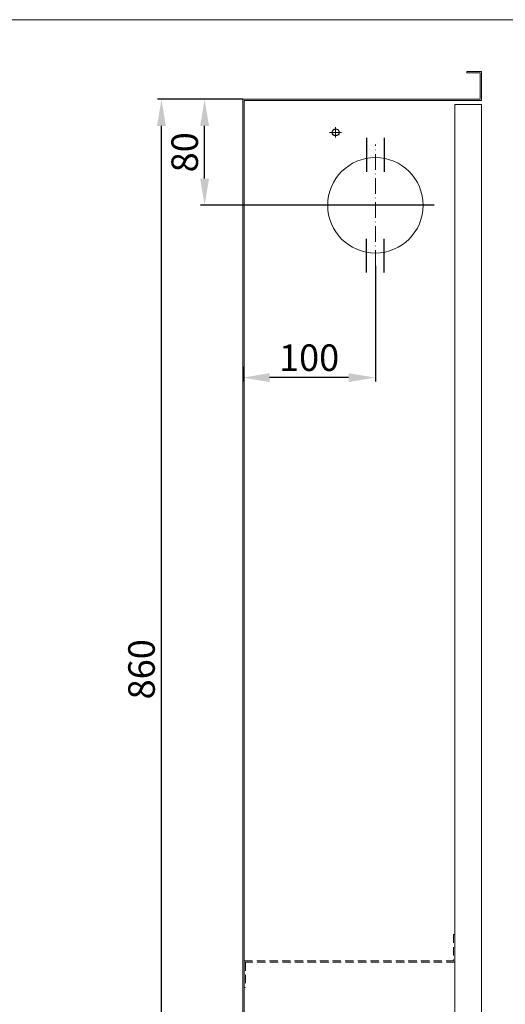
# Model space of a CAD drawing. Units: inches. Extents: x 0 to 1800, y 0 to 1273.
# Drawn here: x 651 to 1017, y 530 to 1273 of the extents above; entities that cross this region are included whole.
import ezdxf
from ezdxf.lldxf.tags import DXFTag

# ---------------------------------------------------------------- set-up
doc = ezdxf.new("R2010")
doc.units = ezdxf.units.IN
doc.linetypes.add('ACAD_ISO10W100', pattern=[18, 12, -3, 0, -3])
doc.linetypes.add('HIDDEN', pattern=[9.525, 6.35, -3.175])
doc.layers.get('0').update_dxf_attribs({"lineweight": 20})
doc.layers.add('DEFAULT', color=7, linetype='Continuous')
doc.layers.add('Osie', color=3, linetype='CENTER2', lineweight=13)
doc.styles.add('wymiarowanie', font='simplex.shx', dxfattribs={"height": 20})
tags = doc.linetypes.add('CENTER2', pattern=[1.125, 0.75, -0.125, 0.125, -0.125]).pattern_tags.tags
tags[10:11] = [DXFTag(74, 4), DXFTag(75, 0), DXFTag(340, '0'), DXFTag(46, 0.0), DXFTag(50, 0.0), DXFTag(44, 0.0), DXFTag(45, 0.0)]
tags[8:9] = [DXFTag(74, 4), DXFTag(75, 0), DXFTag(340, '0'), DXFTag(46, 0.0), DXFTag(50, 0.0), DXFTag(44, 0.0), DXFTag(45, 0.0)]
tags[6:7] = [DXFTag(74, 4), DXFTag(75, 0), DXFTag(340, '0'), DXFTag(46, 0.0), DXFTag(50, 0.0), DXFTag(44, 0.0), DXFTag(45, 0.0)]
tags[4:5] = [DXFTag(74, 4), DXFTag(75, 0), DXFTag(340, '0'), DXFTag(46, 0.0), DXFTag(50, 0.0), DXFTag(44, 0.0), DXFTag(45, 0.0)]
doc.dimstyles.new('ISO-25_WS', dxfattribs={"dimscale": 10.08201, "dimtxt": 1, "dimasz": 2, "dimexe": 0.3, "dimexo": 0, "dimgap": 0.5, "dimtad": 1, "dimdec": 4, "dimdsep": 46, "dimtxsty": 'wymiarowanie', "dimcen": 1, "dimclrd": 1, "dimclre": 1, "dimclrt": 1, "dimadec": 0, "dimazin": 0, "dimtfac": 1, "dimtdec": 4, "dimtmove": 0, "dimatfit": 3, "dimfxl": 1, "dimtolj": 1, "dimtzin": 0, "dimarcsym": 0})

# ---------------------------------------------------------------- blocks, each defined once
blk = doc.blocks.new('*D236')
at = {"color": 1, "lineweight": -2}
for p, q in [((818.99, 1212.62), (754.58, 1212.62)), ((757.6, 372.79), (757.6, 1192.46)), ((818.99, 352.62), (754.58, 352.62))]:
    blk.add_line(p, q, dxfattribs=at)
at = {"color": 1}
for points in [[(760.96, 1192.46), (754.24, 1192.46), (757.6, 1212.62)], [(754.24, 372.79), (760.96, 372.79), (757.6, 352.62)]]:
    blk.add_solid(points, dxfattribs=at)
at = {"layer": 'Defpoints', "color": 0}
for p in [(757.6, 1212.62), (818.99, 1212.62), (818.99, 352.62)]:
    blk.add_point(p, dxfattribs=at)
at = {"color": 1, "ltscale": 169.333333, "insert": (742.56, 782.62), "char_height": 20, "attachment_point": 5, "rotation": 90, "style": 'wymiarowanie'}
blk.add_mtext('\\A1;860', dxfattribs=at)
blk = doc.blocks.new('*D237')
at = {"layer": 'DEFAULT', "color": 1, "lineweight": -2}
for p, q in [((818.99, 1212.62), (787.13, 1212.62)), ((790.16, 1152.79), (790.16, 1192.46)), ((963.4, 1132.62), (787.13, 1132.62))]:
    blk.add_line(p, q, dxfattribs=at)
at = {"layer": 'DEFAULT', "color": 1}
for points in [[(793.52, 1192.46), (786.8, 1192.46), (790.16, 1212.62)], [(786.8, 1152.79), (793.52, 1152.79), (790.16, 1132.62)]]:
    blk.add_solid(points, dxfattribs=at)
at = {"layer": 'Defpoints', "color": 0}
for p in [(790.16, 1212.62), (818.99, 1212.62), (963.4, 1132.62)]:
    blk.add_point(p, dxfattribs=at)
at = {"layer": 'DEFAULT', "color": 1, "ltscale": 169.333333, "insert": (775.12, 1172.62), "char_height": 20, "attachment_point": 5, "rotation": 90, "style": 'wymiarowanie'}
blk.add_mtext('\\A1;80', dxfattribs=at)
blk = doc.blocks.new('*D238')
at = {"layer": 'DEFAULT', "color": 1, "lineweight": -2}
for p, q in [((918.99, 1086.88), (918.99, 999.6)), ((818.99, 1010.75), (818.99, 999.6)), ((898.83, 1002.63), (839.16, 1002.63))]:
    blk.add_line(p, q, dxfattribs=at)
at = {"layer": 'DEFAULT', "color": 1}
for points in [[(839.16, 1005.99), (839.16, 999.27), (818.99, 1002.63)], [(898.83, 999.27), (898.83, 1005.99), (918.99, 1002.63)]]:
    blk.add_solid(points, dxfattribs=at)
at = {"layer": 'Defpoints', "color": 0}
for p in [(918.99, 1086.88), (818.99, 1010.75), (818.99, 1002.63)]:
    blk.add_point(p, dxfattribs=at)
at = {"layer": 'DEFAULT', "color": 1, "ltscale": 169.333333, "insert": (868.99, 1017.67), "char_height": 20, "attachment_point": 5, "style": 'wymiarowanie'}
blk.add_mtext('\\A1;100', dxfattribs=at)

msp = doc.modelspace()

# ---------------------------------------------------------------- linework, layer by layer
for p, q in [((987.99434, 1233.62399), (998.99434, 1233.62399)), ((987.99434, 1232.62399), (987.99434, 1233.62399)), ((998.99434, 1211.62399), (998.99434, 1233.62399)), ((987.99434, 1232.62399), (997.99434, 1232.62399)), ((997.99434, 1212.62399), (997.99434, 1232.62399)), ((818.99434, 1212.62399), (818.99434, 352.62399)), ((818.99434, 1212.62399), (997.99434, 1212.62399)), ((819.99434, 1211.62399), (819.99434, 353.62399)), ((819.99434, 1211.62399), (998.99434, 1211.62399)), ((978.99434, 1208.62399), (998.99434, 1208.62399)), ((978.99434, 356.62399), (978.99434, 1208.62399)), ((998.99434, 356.62399), (998.99434, 1208.62399))]:
    msp.add_line(p, q)
at = {"color": 1, "linetype": 'ACAD_ISO10W100'}
for p, q in [((918.99434, 1086.88033), (918.99434, 1178.36765)), ((874.59334, 1132.62399), (963.39535, 1132.62399))]:
    msp.add_line(p, q, dxfattribs=at)
at = {"color": 1, "linetype": 'HIDDEN'}
for p, q in [((978.99434, 582.62399), (977.99434, 582.62399)), ((977.99434, 582.62399), (977.99434, 562.62399)), ((978.99434, 582.62399), (978.99434, 561.62399)), ((978.99434, 582.62399), (978.99434, 582.62399)), ((819.99434, 562.62399), (977.99434, 562.62399)), ((978.99434, 561.62399), (820.99434, 561.62399)), ((820.99434, 561.62399), (820.99434, 542.62399)), ((820.99434, 542.62399), (819.99434, 542.62399))]:
    msp.add_line(p, q, dxfattribs=at)
msp.add_lwpolyline([(1799.86105, 1272.62903), (0, 1272.62903), (0, 0), (1799.86105, 0)], close=True)
msp.add_circle((918.99434, 1132.62399), 36)
at = {"layer": 'DEFAULT'}
for p, q in [((912.28372, 1183.41274), (912.28372, 1157.94147)), ((925.70497, 1183.41274), (925.70497, 1157.94147)), ((912.28372, 1081.83524), (912.28372, 1107.30651)), ((925.70497, 1081.83524), (925.70497, 1107.30651))]:
    msp.add_line(p, q, dxfattribs=at)
at = {"layer": 'DEFAULT', "linetype": 'ByBlock', "ltscale": 0.3}
msp.add_circle((888.99434, 1187.62399), 2.6, dxfattribs=at)
at = {"layer": 'Osie', "color": 1, "linetype": 'ACAD_ISO10W100'}
for p, q in [((888.99434, 1191.5437), (888.99434, 1183.70428)), ((884.49232, 1187.62399), (893.49637, 1187.62399))]:
    msp.add_line(p, q, dxfattribs=at)

# ---------------------------------------------------------------- dimensions: what is measured, and where the dimension line sits
dim = msp.add_linear_dim(base=(757.60351, 1212.62399), p1=(818.99434, 352.62399), p2=(818.99434, 1212.62399), angle=90, dimstyle='ISO-25_WS')
dim.commit()
dim.dimension.update_dxf_attribs({"geometry": '*D236', "text_midpoint": (757.60351, 782.62399), "dimtype": 160})
at = {"layer": 'DEFAULT'}
dim = msp.add_linear_dim(base=(790.15944, 1212.62399), p1=(963.39535, 1132.62399), p2=(818.99434, 1212.62399), angle=90, dimstyle='ISO-25_WS', override={"dimfxl": 0.3}, dxfattribs=at)
dim.commit()
dim.dimension.update_dxf_attribs({"geometry": '*D237', "text_midpoint": (775.11844, 1172.62399)})
dim = msp.add_linear_dim(base=(818.99434, 1002.62899), p1=(918.99434, 1086.88033), p2=(818.99434, 1010.74745), angle=0, dimstyle='ISO-25_WS', dxfattribs=at)
dim.commit()
dim.dimension.update_dxf_attribs({"geometry": '*D238', "text_midpoint": (868.99434, 1017.66999)})

doc.saveas('drawing.dxf')
